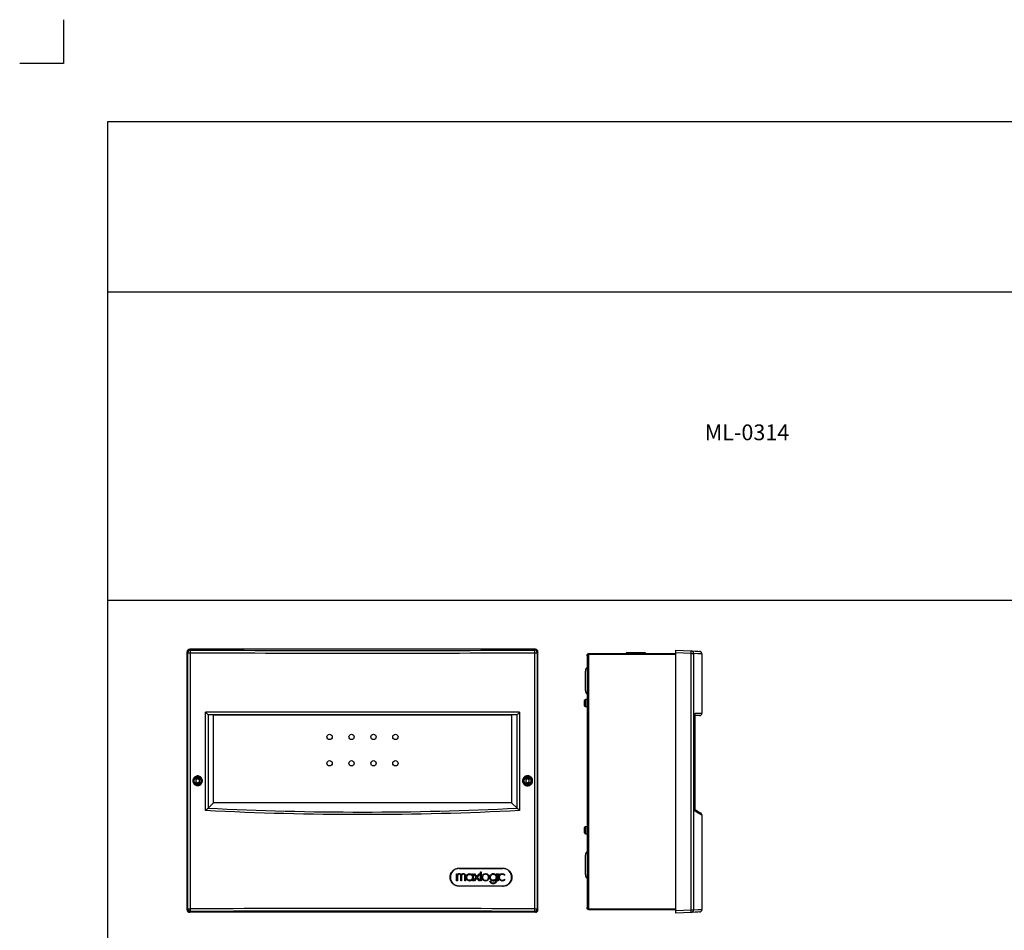
# Model space of a CAD drawing. Units: centimetres. Extents: x 2620 to 5022, y 717 to 2734.
# Drawn here: x 2620 to 3743, y 1695 to 2734 of the extents above; entities that cross this region are included whole.
import ezdxf

# ---------------------------------------------------------------- set-up
doc = ezdxf.new("R2010")
doc.units = ezdxf.units.CM
doc.layers.add('ANTED', color=7, linetype='Continuous')
doc.layers.add('ML-0314 SİREN GENİŞLEME MODÜLÜ', color=7, linetype='Continuous')

# ---------------------------------------------------------------- blocks, each defined once
blk = doc.blocks.new('ML-0314 SİREN GENİŞLEME MODÜLÜ')
at = {"layer": 'ML-0314 SİREN GENİŞLEME MODÜLÜ', "lineweight": -3}
for p, q in [((190.7, 159.8), (-203.3, 159.8)), ((-203.3, 159.8), (-202.3, 158.9)), ((189.8, 158.9), (190.7, 159.8)), ((-206.3, -137.2), (-206.3, 156.8)), ((-205.3, 155.9), (-206.3, 156.8)), ((-205.3, -136.3), (-205.3, 155.9)), ((-205.3, 155.9), (-202.6, 155.9)), ((-202.6, 155.9), (-202.6, -136.3)), ((190.1, -136.3), (190.1, 155.9)), ((190.1, 155.9), (192.8, 155.9)), ((193.7, 156.8), (192.8, 155.9)), ((192.8, 155.9), (192.8, -136.3)), ((193.7, -137.2), (193.7, 156.8)), ((-185.2, -23.9), (-185.2, 87.9)), ((-182.3, 85.2), (-182.3, -21.3)), ((-181.7, 84.9), (-182.3, 85.2)), ((-176.3, 84.8), (-181.7, 84.9)), ((163.7, 84.8), (-176.3, 84.8)), ((-176.3, -15.2), (-176.3, 84.8)), ((169.1, 84.9), (163.7, 84.8)), ((163.7, 84.8), (163.7, -15.2)), ((169.8, 85.2), (169.1, 84.9)), ((169.8, -21.3), (169.8, 85.2)), ((172.7, 87.9), (172.7, -23.9)), ((-194.3, 12.1), (-196.3, 10.9)), ((-192.3, 10.9), (-194.3, 12.1)), ((181.7, 12.1), (179.7, 10.9)), ((183.7, 10.9), (181.7, 12.1)), ((-196.3, 10.9), (-196.3, 8.6)), ((-196.3, 8.6), (-194.3, 7.5)), ((-194.3, 7.5), (-192.3, 8.6)), ((-192.3, 8.6), (-192.3, 10.9)), ((179.7, 10.9), (179.7, 8.6)), ((179.7, 8.6), (181.7, 7.5)), ((181.7, 7.5), (183.7, 8.6)), ((183.7, 8.6), (183.7, 10.9)), ((-182.3, -21.3), (-176.3, -15.2)), ((163.7, -15.2), (-176.3, -15.2)), ((169.8, -21.3), (163.7, -15.2)), ((101, -104.4), (101, -96.2)), ((101, -104.4), (101, -96.2)), ((101, -96.2), (101.9, -96.2)), ((101, -96.2), (101, -96.2)), ((101.9, -96.2), (101.9, -97.2)), ((101.9, -98.9), (101.9, -104.4)), ((102.8, -96.4), (102.8, -96.4)), ((103.7, -90.2), (153.6, -90.2)), ((103.7, -90.2), (103.7, -90.2)), ((103.8, -89.9), (153.8, -89.9)), ((103.9, -96.8), (103.9, -96.8)), ((105.2, -97.3), (105.2, -97.3)), ((105.7, -104.4), (105.7, -98.6)), ((105.7, -104.4), (105.7, -98.6)), ((105.7, -98.6), (105.7, -98.6)), ((106.5, -99), (106.5, -104.4)), ((107.2, -96.5), (107.2, -96.5)), ((108.5, -96.7), (108.5, -96.7)), ((110.2, -104.4), (110.2, -98.3)), ((110.2, -104.4), (110.2, -98.3)), ((110.2, -98.3), (110.2, -98.3)), ((111.1, -98.2), (111.1, -104.4)), ((111.7, -100.3), (111.7, -100.3)), ((115.7, -96.9), (115.7, -96.9)), ((118.9, -97.7), (118.9, -96.2)), ((118.9, -97.7), (118.9, -96.2)), ((118.9, -96.2), (119.7, -96.2)), ((118.9, -96.2), (118.9, -96.2)), ((119, -100.3), (119, -100.3)), ((119.7, -96.2), (119.7, -104.4)), ((123.4, -100.3), (120.4, -96.2)), ((123.4, -100.3), (120.4, -96.2)), ((120.4, -96.2), (121.4, -96.2)), ((120.4, -96.2), (120.4, -96.2)), ((120.4, -104.4), (123.4, -100.3)), ((120.4, -104.4), (123.4, -100.3)), ((121.4, -96.2), (124, -99.6)), ((124, -101), (121.4, -104.4)), ((123.4, -100.3), (123.4, -100.3)), ((124, -99.6), (126.5, -96.2)), ((124, -99.6), (126.5, -96.2)), ((126.5, -104.4), (124, -101)), ((126.5, -104.4), (124, -101)), ((127.6, -96.2), (124.5, -100.3)), ((124.5, -100.3), (127.6, -104.4)), ((126.5, -96.2), (127.6, -96.2)), ((126.5, -96.2), (126.5, -96.2)), ((128.2, -104.4), (128.2, -94.1)), ((128.2, -104.4), (128.2, -94.1)), ((128.2, -94.1), (129, -94.1)), ((128.2, -94.1), (128.2, -94.1)), ((129, -94.1), (129, -104.4)), ((129.7, -100.3), (129.7, -100.3)), ((133.9, -96.8), (133.9, -96.8)), ((137.3, -100.3), (137.3, -100.3)), ((138.7, -100.2), (138.7, -100.2)), ((139.8, -97.3), (139.8, -97.3)), ((142.7, -96.8), (142.7, -96.8)), ((145.9, -97.8), (145.9, -96.2)), ((145.9, -97.8), (145.9, -96.2)), ((145.9, -96.2), (146.7, -96.2)), ((145.9, -96.2), (145.9, -96.2)), ((145.9, -100.3), (145.9, -100.3)), ((146.7, -96.2), (146.7, -103.5)), ((147.3, -104.4), (147.3, -96.2)), ((147.3, -104.4), (147.3, -96.2)), ((147.3, -96.2), (148.2, -96.2)), ((147.3, -96.2), (147.3, -96.2)), ((148.2, -96.2), (148.2, -104.4)), ((148.5, -97), (148.5, -96.2)), ((148.5, -97), (148.5, -96.2)), ((148.5, -96.2), (149.3, -96.2)), ((148.5, -96.2), (148.5, -96.2)), ((149.3, -97), (148.5, -97)), ((148.5, -97), (148.5, -97)), ((148.8, -100.3), (148.8, -100.3)), ((149.3, -96.2), (149.3, -97)), ((153, -96.8), (153, -96.8)), ((155.7, -97), (155.7, -98.2)), ((155.7, -98.2), (155.7, -98.2)), ((101.9, -104.4), (101, -104.4)), ((101, -104.4), (101, -104.4)), ((103.8, -110.5), (102.7, -110.3)), ((103.7, -110.2), (103.1, -110.2)), ((153.6, -110.2), (103.7, -110.2)), ((103.7, -110.2), (103.7, -110.2)), ((153.8, -110.5), (103.8, -110.5)), ((106.5, -104.4), (105.7, -104.4)), ((105.7, -104.4), (105.7, -104.4)), ((111.1, -104.4), (110.2, -104.4)), ((110.2, -104.4), (110.2, -104.4)), ((115.7, -103.7), (115.7, -103.7)), ((115.7, -104.5), (115.7, -104.5)), ((118.9, -104.4), (118.9, -102.9)), ((118.9, -104.4), (118.9, -102.9)), ((119.7, -104.4), (118.9, -104.4)), ((118.9, -104.4), (118.9, -104.4)), ((121.4, -104.4), (120.4, -104.4)), ((120.4, -104.4), (120.4, -104.4)), ((127.6, -104.4), (126.5, -104.4)), ((126.5, -104.4), (126.5, -104.4)), ((129, -104.4), (128.2, -104.4)), ((128.2, -104.4), (128.2, -104.4)), ((133.9, -103.7), (133.9, -103.7)), ((138.7, -104.5), (139.5, -104.5)), ((138.7, -104.5), (138.7, -104.5)), ((139.8, -103.3), (139.8, -103.3)), ((140, -106.8), (140, -106.8)), ((142.6, -106.8), (142.6, -106.8)), ((142.7, -103.7), (142.7, -103.7)), ((142.7, -104.5), (142.7, -104.5)), ((145, -105.9), (145, -105.9)), ((145.9, -103.5), (145.9, -102.7)), ((145.9, -103.5), (145.9, -102.7)), ((145.9, -103.5), (145.9, -103.5)), ((148.2, -104.4), (147.3, -104.4)), ((147.3, -104.4), (147.3, -104.4)), ((153, -103.7), (153, -103.7)), ((153, -104.5), (153, -104.5)), ((155.7, -102.4), (155.7, -103.5)), ((155.7, -102.4), (155.7, -102.4)), ((-206.3, -137.2), (-205.3, -136.3)), ((-205.3, -136.3), (-202.6, -136.3)), ((-202.3, -139.3), (-203.3, -140.2)), ((190.7, -140.2), (-203.3, -140.2)), ((190.7, -140.2), (189.8, -139.3)), ((190.1, -136.3), (192.8, -136.3)), ((192.8, -136.3), (193.7, -137.2))]:
    blk.add_line(p, q, dxfattribs=at)
for centre, radius in [((-43.8, 59.8), 3), ((-18.8, 59.8), 3), ((6.2, 59.8), 3), ((31.2, 59.8), 3), ((-43.8, 29.8), 3), ((-18.8, 29.8), 3), ((6.2, 29.8), 3), ((31.2, 29.8), 3), ((-194.3, 9.8), 4.25), ((-194.3, 9.8), 3.75), ((181.7, 9.8), 4.25), ((181.7, 9.8), 3.75)]:
    blk.add_circle(centre, radius, dxfattribs=at)
for centre, radius, start, end in [((-202.3, 155.9), 3.01, 90.1836, 179.8166), ((-193.8, 156.5), 8.86, 164.6188, 184.1785), ((181.3, 156.5), 8.86, 355.8212, 15.3821), ((189.8, 155.9), 3.01, 0.1836, 89.8164), ((103.7, -100.2), 10, 91.2127, 257.8138), ((103.7, -100.2), 9.99, 91.4519, 270.0346), ((103.8, -100.2), 10, 90.1124, 269.8876), ((102.4, -90), 1.38, 350.6161, 3.1037), ((153.6, -100.2), 10, 270.1124, 89.8876), ((152.8, -90), 0.961, 346.4244, 4.4498), ((102.4, -110.4), 1.38, 356.8975, 9.3824), ((152.8, -110.4), 0.961, 355.552, 13.5734), ((-202.3, -136.3), 3.01, 180.1835, 269.816), ((-193.8, -136.9), 8.86, 175.8215, 195.3811), ((181.3, -136.9), 8.86, 344.618, 4.1788), ((189.8, -136.3), 3.01, 270.184, 359.8164)]:
    blk.add_arc(centre, radius, start, end, dxfattribs=at)
for centre, major_axis, ratio, start_param, end_param in [((-203.3, 156.8), (2.13, -2.13), 0.997265, 2.357564, 3.925621), ((-6.3, 263.3), (2002, 0), 0.052408, 4.614287, 4.810491), ((190.7, 156.8), (2.13, 2.13), 0.997265, 5.499157, 7.067214), ((-6.3, 260.3), (2005, 0), 0.052329, 4.614287, 4.810491), ((-6.3, 53.1), (2005, 0), 0.017429, 1.481433, 1.660159), ((-6.3, 50.1), (2002, 0), 0.017455, 1.483071, 1.658521), ((-184.9, -20.4), (3, 0), 0.57735, 5.673111, 5.759587), ((-6.3, 1130), (2002, 0), 0.57735, 4.624259, 4.800519), ((172.4, -20.4), (3, 0), 0.57735, 3.665191, 3.751667), ((-6.3, 1127.4), (2005, 0), 0.576486, 4.623026, 4.801752), ((-203.3, -137.2), (2.13, 2.13), 0.997265, 2.357564, 3.925621), ((-6.3, -240.7), (2005, 0), 0.052329, 1.472694, 1.668898), ((-6.3, -243.7), (2002, 0), 0.052408, 1.472694, 1.668898), ((190.7, -137.2), (2.13, -2.13), 0.997265, 5.499157, 7.067214)]:
    blk.add_ellipse(centre, major_axis=major_axis, ratio=ratio, start_param=start_param, end_param=end_param, dxfattribs=at)
for points, knots in [([(-182.3, 85.2), (-182.5, 85.4), (-183, 85.8), (-184, 86.8), (-184.8, 87.5), (-185.2, 87.9), (-185.2, 87.9)], [0, 0, 0, 0, 0.2610225, 0.5979831, 0.9974904, 1, 1, 1, 1]), ([(169.8, 85.2), (170, 85.4), (170.5, 85.8), (171.5, 86.8), (172.3, 87.5), (172.7, 87.9), (172.7, 87.9)], [0, 0, 0, 0, 0.261023, 0.597982, 0.997488, 1, 1, 1, 1]), ([(-199.8, 9.8), (-199.7, 10.4), (-199.6, 11.6), (-198.7, 13.3), (-197.3, 14.5), (-195.6, 15.2), (-193.7, 15.4), (-191.9, 14.8), (-190.3, 13.7), (-189.2, 12.2), (-188.8, 10.6), (-188.8, 9), (-189.2, 7.4), (-190.3, 5.9), (-191.8, 4.8), (-193.6, 4.2), (-195.5, 4.3), (-197.3, 5), (-198.7, 6.3), (-199.6, 7.9), (-199.7, 9.2), (-199.8, 9.8)], [0, 0, 0, 0, 0.053329, 0.10667, 0.160167, 0.213902, 0.267853, 0.321899, 0.37588, 0.429675, 0.483242, 0.516543, 0.569979, 0.623413, 0.676974, 0.730759, 0.784735, 0.83878, 0.892738, 0.946484, 1, 1, 1, 1]), ([(-199.3, 9.8), (-199.2, 9.2), (-199.2, 8.7), (-198.8, 7.6), (-198.2, 6.6), (-196.9, 5.5), (-195.4, 4.8), (-193.6, 4.7), (-192, 5.2), (-190.6, 6.2), (-189.6, 7.6), (-189.2, 9.1), (-189.2, 10.5), (-189.7, 12), (-190.6, 13.4), (-192, 14.4), (-193.7, 14.9), (-195.4, 14.8), (-197, 14.1), (-198.2, 13), (-199.1, 11.5), (-199.2, 10.3), (-199.3, 9.8)], [0, 0, 0, 0, 0.053322, 0.053502, 0.107238, 0.161199, 0.215259, 0.269251, 0.323051, 0.376617, 0.430044, 0.483463, 0.516754, 0.570305, 0.624092, 0.678078, 0.732138, 0.786107, 0.839857, 0.893356, 0.946688, 1, 1, 1, 1]), ([(176, 9.8), (176, 9.8), (176, 10.4), (176.3, 11.7), (177.2, 13.4), (178.7, 14.7), (180.5, 15.5), (182.5, 15.6), (184.4, 15.1), (186, 13.9), (187.1, 12.3), (187.6, 10.6), (187.6, 8.9), (187.1, 7.3), (186, 5.7), (184.4, 4.5), (182.5, 4), (180.5, 4.1), (178.7, 4.8), (177.2, 6.1), (176.2, 7.9), (176.1, 9.1), (176, 9.8)], [0, 0, 0, 0, 0.000212, 0.053578, 0.106943, 0.160442, 0.214158, 0.268083, 0.322123, 0.376125, 0.429944, 0.483518, 0.516787, 0.570211, 0.623634, 0.677202, 0.731014, 0.785012, 0.839054, 0.892985, 0.946707, 1, 1, 1, 1]), ([(176.5, 9.8), (176.6, 9.2), (176.7, 8), (177.6, 6.4), (178.9, 5.2), (180.6, 4.6), (182.4, 4.5), (184.1, 5), (185.6, 6), (186.6, 7.5), (187, 9), (187, 10.6), (186.6, 12.1), (185.5, 13.5), (184.1, 14.6), (182.4, 15.1), (180.6, 15), (178.9, 14.3), (177.6, 13.1), (176.7, 11.6), (176.6, 10.4), (176.5, 9.8)], [0, 0, 0, 0, 0.053278, 0.106989, 0.160922, 0.214975, 0.26899, 0.322817, 0.376392, 0.42981, 0.48322, 0.516478, 0.570038, 0.623853, 0.677861, 0.731916, 0.785859, 0.839585, 0.893085, 0.946441, 1, 1, 1, 1]), ([(-185.2, -23.9), (-185.2, -23.9), (-184.9, -23.6), (-184.2, -23), (-183.2, -22.1), (-182.7, -21.6), (-182.5, -21.4)], [0, 0, 0, 0, 0.00274, 0.308714, 0.696538, 1, 1, 1, 1]), ([(172.7, -23.9), (172.7, -23.9), (172.4, -23.6), (171.7, -23), (170.7, -22.1), (170.2, -21.6), (170, -21.4)], [0, 0, 0, 0, 0.00274, 0.308717, 0.696538, 1, 1, 1, 1]), ([(102.7, -110.3), (101.9, -110.2), (100, -110), (97.2, -108.4), (94.9, -105.8), (93.5, -102.5), (93.3, -99), (94.3, -95.6), (96.4, -92.8), (99, -90.8), (100.9, -90.4), (101.8, -90.2)], [0, 0, 0, 0, 0.0828534, 0.2017687, 0.3205864, 0.4392418, 0.5577661, 0.676233, 0.7947329, 0.9133448, 1, 1, 1, 1]), ([(101.8, -90.2), (102.1, -90.1), (102.7, -89.9), (103.4, -89.9), (103.8, -89.9)], [0, 0, 0, 0, 0.462525, 1, 1, 1, 1]), ([(101.9, -97.2), (102, -97), (102.3, -96.7), (102.6, -96.5), (102.8, -96.4)], [0, 0, 0, 0, 0.529849, 1, 1, 1, 1]), ([(101.9, -97.2), (102, -97), (102.3, -96.7), (102.6, -96.5), (102.8, -96.4)], [0, 0, 0, 0, 0.529845, 1, 1, 1, 1]), ([(102.4, -97.5), (102.3, -97.7), (101.9, -98.2), (101.9, -98.7), (101.9, -98.9)], [0, 0, 0, 0, 0.568905, 1, 1, 1, 1]), ([(103.9, -96.8), (103.7, -96.8), (103.4, -96.8), (102.9, -97), (102.6, -97.3), (102.4, -97.5)], [0, 0, 0, 0, 0.275224, 0.545097, 1, 1, 1, 1]), ([(102.8, -96.4), (103, -96.2), (103.4, -96.1), (103.8, -96), (103.9, -96)], [0, 0, 0, 0, 0.591689, 1, 1, 1, 1]), ([(102.8, -96.4), (103, -96.2), (103.4, -96.1), (103.8, -96), (103.9, -96)], [0, 0, 0, 0, 0.591693, 1, 1, 1, 1]), ([(103.9, -96), (104.2, -96), (104.7, -96.1), (105.4, -96.4), (105.9, -96.9), (106.1, -97.3), (106.2, -97.5)], [0, 0, 0, 0, 0.2887473, 0.5535497, 0.7665302, 1, 1, 1, 1]), ([(105.2, -97.3), (105, -97.1), (104.6, -96.8), (104.1, -96.8), (103.9, -96.8)], [0, 0, 0, 0, 0.551557, 1, 1, 1, 1]), ([(105.2, -97.3), (105, -97.1), (104.6, -96.8), (104.1, -96.8), (103.9, -96.8)], [0, 0, 0, 0, 0.551553, 1, 1, 1, 1]), ([(105.7, -98.6), (105.7, -98.3), (105.6, -97.8), (105.3, -97.5), (105.2, -97.3)], [0, 0, 0, 0, 0.5561097, 1, 1, 1, 1]), ([(105.7, -98.6), (105.7, -98.3), (105.6, -97.8), (105.3, -97.5), (105.2, -97.3)], [0, 0, 0, 0, 0.55611, 1, 1, 1, 1]), ([(106.2, -97.5), (106.3, -97.3), (106.6, -96.9), (107, -96.6), (107.2, -96.5)], [0, 0, 0, 0, 0.544871, 1, 1, 1, 1]), ([(106.2, -97.5), (106.3, -97.3), (106.6, -96.9), (107, -96.6), (107.2, -96.5)], [0, 0, 0, 0, 0.544875, 1, 1, 1, 1]), ([(107.1, -97.5), (106.9, -97.7), (106.6, -98.2), (106.6, -98.8), (106.5, -99)], [0, 0, 0, 0, 0.5537523, 1, 1, 1, 1]), ([(108.5, -96.7), (108.4, -96.7), (108, -96.8), (107.5, -97), (107.2, -97.3), (107.1, -97.5)], [0, 0, 0, 0, 0.280039, 0.549662, 1, 1, 1, 1]), ([(107.2, -96.5), (107.4, -96.3), (107.9, -96.1), (108.4, -96), (108.6, -96)], [0, 0, 0, 0, 0.5717116, 1, 1, 1, 1]), ([(107.2, -96.5), (107.4, -96.3), (107.9, -96.1), (108.4, -96), (108.6, -96)], [0, 0, 0, 0, 0.571716, 1, 1, 1, 1]), ([(110.2, -98.3), (110.2, -98.1), (110.2, -97.8), (110, -97.3), (109.7, -97), (109.2, -96.7), (108.8, -96.7), (108.5, -96.7)], [0, 0, 0, 0, 0.2029832, 0.376653, 0.5395992, 0.7474091, 1, 1, 1, 1]), ([(110.2, -98.3), (110.2, -98.1), (110.2, -97.8), (110, -97.3), (109.7, -97), (109.2, -96.7), (108.8, -96.7), (108.5, -96.7)], [0, 0, 0, 0, 0.202984, 0.376653, 0.539601, 0.747409, 1, 1, 1, 1]), ([(108.6, -96), (108.8, -96), (109.3, -96), (110, -96.3), (110.3, -96.6), (110.6, -96.9)], [0, 0, 0, 0, 0.3013, 0.577035, 1, 1, 1, 1]), ([(110.6, -96.9), (110.7, -97.1), (111, -97.5), (111.1, -98), (111.1, -98.2)], [0, 0, 0, 0, 0.573949, 1, 1, 1, 1]), ([(111.7, -100.3), (111.8, -99.7), (111.9, -98.4), (113, -97.1), (114.3, -96.2), (115.3, -96.1), (115.7, -96.1)], [0, 0, 0, 0, 0.288586, 0.564084, 0.779109, 1, 1, 1, 1]), ([(111.7, -100.3), (111.8, -99.7), (111.9, -98.4), (113, -97.1), (114.3, -96.2), (115.3, -96.1), (115.7, -96.1)], [0, 0, 0, 0, 0.288586, 0.564084, 0.77911, 1, 1, 1, 1]), ([(115.7, -104.5), (115.1, -104.4), (113.9, -104.2), (112.6, -103.1), (111.8, -101.7), (111.8, -100.8), (111.7, -100.3)], [0, 0, 0, 0, 0.2787913, 0.5517581, 0.7709713, 1, 1, 1, 1]), ([(115.7, -104.5), (115.1, -104.4), (113.9, -104.2), (112.6, -103.1), (111.8, -101.7), (111.8, -100.8), (111.7, -100.3)], [0, 0, 0, 0, 0.27879, 0.551758, 0.770971, 1, 1, 1, 1]), ([(112.5, -100.3), (112.6, -99.8), (112.7, -98.8), (113.5, -97.7), (114.6, -97), (115.4, -96.9), (115.7, -96.9)], [0, 0, 0, 0, 0.289736, 0.565547, 0.78008, 1, 1, 1, 1]), ([(115.7, -103.7), (115.3, -103.6), (114.3, -103.5), (113.2, -102.6), (112.6, -101.5), (112.5, -100.7), (112.5, -100.3)], [0, 0, 0, 0, 0.277625, 0.550305, 0.770021, 1, 1, 1, 1]), ([(115.7, -96.1), (116.1, -96.1), (116.8, -96.2), (117.9, -96.6), (118.5, -97.3), (118.9, -97.7)], [0, 0, 0, 0, 0.286795, 0.565504, 1, 1, 1, 1]), ([(115.7, -96.9), (116.2, -96.9), (117.2, -97.1), (118.2, -98), (118.9, -99.1), (118.9, -99.9), (119, -100.3)], [0, 0, 0, 0, 0.2776239, 0.5503042, 0.7700181, 1, 1, 1, 1]), ([(115.7, -96.9), (116.2, -96.9), (117.2, -97.1), (118.2, -98), (118.9, -99.1), (118.9, -99.9), (119, -100.3)], [0, 0, 0, 0, 0.2776242, 0.5503037, 0.7700179, 1, 1, 1, 1]), ([(119, -100.3), (118.9, -100.8), (118.8, -101.8), (117.9, -102.9), (116.9, -103.6), (116.1, -103.6), (115.7, -103.7)], [0, 0, 0, 0, 0.289732, 0.56554, 0.780075, 1, 1, 1, 1]), ([(119, -100.3), (118.9, -100.8), (118.8, -101.8), (117.9, -102.9), (116.9, -103.6), (116.1, -103.6), (115.7, -103.7)], [0, 0, 0, 0, 0.289732, 0.56554, 0.780076, 1, 1, 1, 1]), ([(129.7, -100.3), (129.7, -99.6), (129.9, -98.4), (131, -97), (132.4, -96.2), (133.4, -96.1), (133.9, -96)], [0, 0, 0, 0, 0.285144, 0.55973, 0.776225, 1, 1, 1, 1]), ([(129.7, -100.3), (129.7, -99.6), (129.9, -98.4), (131, -97), (132.4, -96.2), (133.4, -96.1), (133.9, -96)], [0, 0, 0, 0, 0.285144, 0.55973, 0.776225, 1, 1, 1, 1]), ([(133.9, -104.5), (133.2, -104.4), (132, -104.3), (130.6, -103.1), (129.8, -101.8), (129.7, -100.8), (129.7, -100.3)], [0, 0, 0, 0, 0.282263, 0.556102, 0.77383, 1, 1, 1, 1]), ([(133.9, -104.5), (133.2, -104.4), (132, -104.3), (130.6, -103.1), (129.8, -101.8), (129.7, -100.8), (129.7, -100.3)], [0, 0, 0, 0, 0.282263, 0.556102, 0.77383, 1, 1, 1, 1]), ([(133.9, -96.8), (133.3, -96.9), (132.3, -97), (131.2, -97.9), (130.6, -99.1), (130.5, -99.9), (130.4, -100.3)], [0, 0, 0, 0, 0.28194, 0.555698, 0.773564, 1, 1, 1, 1]), ([(130.4, -100.3), (130.5, -100.8), (130.6, -101.8), (131.5, -102.9), (132.7, -103.6), (133.5, -103.7), (133.9, -103.7)], [0, 0, 0, 0, 0.285464, 0.560132, 0.776491, 1, 1, 1, 1]), ([(133.9, -96), (134.5, -96.1), (135.7, -96.3), (137.1, -97.4), (137.9, -98.8), (138, -99.8), (138, -100.3)], [0, 0, 0, 0, 0.282261, 0.556102, 0.773832, 1, 1, 1, 1]), ([(137.3, -100.3), (137.2, -99.8), (137.1, -98.7), (136.2, -97.6), (135, -96.9), (134.3, -96.8), (133.9, -96.8)], [0, 0, 0, 0, 0.2854625, 0.5601341, 0.7764918, 1, 1, 1, 1]), ([(137.3, -100.3), (137.2, -99.8), (137.1, -98.7), (136.2, -97.6), (135, -96.9), (134.3, -96.8), (133.9, -96.8)], [0, 0, 0, 0, 0.285463, 0.560134, 0.776491, 1, 1, 1, 1]), ([(133.9, -103.7), (134.4, -103.7), (135.4, -103.5), (136.5, -102.6), (137.1, -101.5), (137.2, -100.7), (137.3, -100.3)], [0, 0, 0, 0, 0.28194, 0.555701, 0.773563, 1, 1, 1, 1]), ([(138, -100.3), (138, -100.9), (137.8, -102.1), (136.7, -103.5), (135.3, -104.4), (134.3, -104.5), (133.9, -104.5)], [0, 0, 0, 0, 0.2851453, 0.5597304, 0.7762226, 1, 1, 1, 1]), ([(133.9, -103.7), (134.4, -103.7), (135.4, -103.5), (136.5, -102.6), (137.1, -101.5), (137.2, -100.7), (137.3, -100.3)], [0, 0, 0, 0, 0.28194, 0.555701, 0.773563, 1, 1, 1, 1]), ([(138.7, -100.2), (138.7, -99.6), (138.8, -98.5), (139.5, -97.7), (139.8, -97.3)], [0, 0, 0, 0, 0.559544, 1, 1, 1, 1]), ([(138.7, -100.2), (138.7, -99.6), (138.8, -98.5), (139.5, -97.7), (139.8, -97.3)], [0, 0, 0, 0, 0.559544, 1, 1, 1, 1]), ([(139.8, -103.3), (139.4, -102.8), (138.8, -101.9), (138.7, -100.8), (138.7, -100.2)], [0, 0, 0, 0, 0.538826, 1, 1, 1, 1]), ([(139.8, -103.3), (139.4, -102.8), (138.8, -101.9), (138.7, -100.8), (138.7, -100.2)], [0, 0, 0, 0, 0.538826, 1, 1, 1, 1]), ([(139.5, -100.3), (139.6, -99.8), (139.7, -98.7), (140.5, -97.6), (141.6, -96.9), (142.3, -96.8), (142.7, -96.8)], [0, 0, 0, 0, 0.293576, 0.570444, 0.783342, 1, 1, 1, 1]), ([(142.7, -103.7), (142.2, -103.7), (141.3, -103.5), (140.2, -102.6), (139.6, -101.5), (139.6, -100.7), (139.5, -100.3)], [0, 0, 0, 0, 0.2737, 0.54544, 0.766836, 1, 1, 1, 1]), ([(139.8, -97.3), (140.3, -96.9), (141.1, -96.1), (142.2, -96.1), (142.6, -96)], [0, 0, 0, 0, 0.560692, 1, 1, 1, 1]), ([(139.8, -97.3), (140.3, -96.9), (141.1, -96.1), (142.2, -96.1), (142.6, -96)], [0, 0, 0, 0, 0.560692, 1, 1, 1, 1]), ([(142.6, -96), (143, -96), (143.8, -96.1), (144.4, -96.4), (144.7, -96.6)], [0, 0, 0, 0, 0.55523, 1, 1, 1, 1]), ([(142.7, -96.8), (143.2, -96.9), (144.2, -97), (145.2, -97.9), (145.8, -99.1), (145.9, -99.9), (145.9, -100.3)], [0, 0, 0, 0, 0.273698, 0.54543, 0.766831, 1, 1, 1, 1]), ([(142.7, -96.8), (143.2, -96.9), (144.2, -97), (145.2, -97.9), (145.8, -99.1), (145.9, -99.9), (145.9, -100.3)], [0, 0, 0, 0, 0.273698, 0.54543, 0.766831, 1, 1, 1, 1]), ([(145.9, -100.3), (145.9, -100.8), (145.7, -101.8), (144.9, -102.9), (143.8, -103.6), (143.1, -103.7), (142.7, -103.7)], [0, 0, 0, 0, 0.293573, 0.57044, 0.783343, 1, 1, 1, 1]), ([(145.9, -100.3), (145.9, -100.8), (145.7, -101.8), (144.9, -102.9), (143.8, -103.6), (143.1, -103.7), (142.7, -103.7)], [0, 0, 0, 0, 0.293573, 0.57044, 0.783343, 1, 1, 1, 1]), ([(144.7, -96.6), (145, -96.8), (145.5, -97.1), (145.8, -97.6), (145.9, -97.8)], [0, 0, 0, 0, 0.588906, 1, 1, 1, 1]), ([(148.8, -100.3), (148.9, -99.6), (149, -98.4), (150.2, -97), (151.5, -96.2), (152.5, -96.1), (153, -96)], [0, 0, 0, 0, 0.285143, 0.559728, 0.776223, 1, 1, 1, 1]), ([(148.8, -100.3), (148.9, -99.6), (149, -98.4), (150.2, -97), (151.5, -96.2), (152.5, -96.1), (153, -96)], [0, 0, 0, 0, 0.285143, 0.559728, 0.776223, 1, 1, 1, 1]), ([(153, -104.5), (152.4, -104.4), (151.1, -104.3), (149.8, -103.1), (148.9, -101.8), (148.8, -100.8), (148.8, -100.3)], [0, 0, 0, 0, 0.282265, 0.556104, 0.773831, 1, 1, 1, 1]), ([(153, -104.5), (152.4, -104.4), (151.1, -104.3), (149.8, -103.1), (148.9, -101.8), (148.8, -100.8), (148.8, -100.3)], [0, 0, 0, 0, 0.282265, 0.556104, 0.773831, 1, 1, 1, 1]), ([(153, -96.8), (152.5, -96.9), (151.5, -97), (150.4, -97.9), (149.7, -99.1), (149.6, -99.9), (149.6, -100.3)], [0, 0, 0, 0, 0.281942, 0.5557, 0.773565, 1, 1, 1, 1]), ([(149.6, -100.3), (149.6, -100.8), (149.8, -101.8), (150.7, -102.9), (151.8, -103.6), (152.6, -103.7), (153, -103.7)], [0, 0, 0, 0, 0.285463, 0.56013, 0.776489, 1, 1, 1, 1]), ([(153, -96), (153.5, -96.1), (154.5, -96.2), (155.3, -96.8), (155.7, -97)], [0, 0, 0, 0, 0.567116, 1, 1, 1, 1]), ([(155.7, -98.2), (155.3, -97.7), (154.5, -97), (153.5, -96.9), (153, -96.8)], [0, 0, 0, 0, 0.55133, 1, 1, 1, 1]), ([(155.7, -98.2), (155.3, -97.7), (154.5, -97), (153.5, -96.9), (153, -96.8)], [0, 0, 0, 0, 0.55133, 1, 1, 1, 1]), ([(153.7, -110.2), (154.1, -110.2), (155.6, -110.2), (158.1, -109.4), (160.9, -107.5), (162.9, -104.7), (163.9, -101.4), (163.7, -98), (162.4, -94.8), (160.1, -92.3), (157.1, -90.5), (154.9, -90.3), (153.7, -90.2)], [0, 0, 0, 0, 0.033858, 0.141436, 0.248644, 0.355544, 0.462351, 0.569332, 0.676662, 0.784343, 0.892172, 1, 1, 1, 1]), ([(153.8, -89.9), (154.9, -90), (157.3, -90.3), (160.3, -92), (162.7, -94.7), (164, -97.9), (164.2, -101.5), (163.2, -104.8), (161.1, -107.7), (158.3, -109.7), (155.6, -110.5), (154.1, -110.5), (153.8, -110.5)], [0, 0, 0, 0, 0.107826, 0.215653, 0.323334, 0.430666, 0.53765, 0.64446, 0.75136, 0.858567, 0.966143, 1, 1, 1, 1]), ([(118.9, -102.9), (118.4, -103.4), (117.5, -104.3), (116.3, -104.4), (115.7, -104.5)], [0, 0, 0, 0, 0.553322, 1, 1, 1, 1]), ([(140, -106.8), (139.7, -106.5), (139, -105.8), (138.8, -104.9), (138.7, -104.5)], [0, 0, 0, 0, 0.541, 1, 1, 1, 1]), ([(140, -106.8), (139.7, -106.5), (139, -105.8), (138.8, -104.9), (138.7, -104.5)], [0, 0, 0, 0, 0.541, 1, 1, 1, 1]), ([(139.5, -104.5), (139.6, -104.9), (139.8, -105.5), (140.3, -106), (140.6, -106.2)], [0, 0, 0, 0, 0.554862, 1, 1, 1, 1]), ([(142.7, -104.5), (142.1, -104.5), (141, -104.4), (140.2, -103.6), (139.8, -103.3)], [0, 0, 0, 0, 0.562179, 1, 1, 1, 1]), ([(142.7, -104.5), (142.1, -104.5), (141, -104.4), (140.2, -103.6), (139.8, -103.3)], [0, 0, 0, 0, 0.5621788, 1, 1, 1, 1]), ([(142.6, -107.6), (142.1, -107.6), (141.1, -107.5), (140.3, -107), (140, -106.8)], [0, 0, 0, 0, 0.584435, 1, 1, 1, 1]), ([(142.6, -107.6), (142.1, -107.6), (141.1, -107.5), (140.3, -107), (140, -106.8)], [0, 0, 0, 0, 0.584434, 1, 1, 1, 1]), ([(140.6, -106.2), (140.9, -106.4), (141.5, -106.7), (142.3, -106.8), (142.6, -106.8)], [0, 0, 0, 0, 0.543072, 1, 1, 1, 1]), ([(142.6, -106.8), (143.1, -106.8), (144, -106.7), (144.7, -106.1), (145, -105.9)], [0, 0, 0, 0, 0.578599, 1, 1, 1, 1]), ([(142.6, -106.8), (143.1, -106.8), (144, -106.7), (144.7, -106.1), (145, -105.9)], [0, 0, 0, 0, 0.578599, 1, 1, 1, 1]), ([(145.6, -106.5), (145.2, -106.8), (144.3, -107.5), (143.2, -107.6), (142.6, -107.6)], [0, 0, 0, 0, 0.529986, 1, 1, 1, 1]), ([(144.8, -103.9), (144.4, -104.1), (143.7, -104.5), (143, -104.5), (142.7, -104.5)], [0, 0, 0, 0, 0.55506, 1, 1, 1, 1]), ([(145.9, -102.7), (145.8, -102.9), (145.5, -103.4), (145, -103.8), (144.8, -103.9)], [0, 0, 0, 0, 0.532335, 1, 1, 1, 1]), ([(145, -105.9), (145.3, -105.5), (145.8, -104.8), (145.9, -103.9), (145.9, -103.5)], [0, 0, 0, 0, 0.53766, 1, 1, 1, 1]), ([(145, -105.9), (145.3, -105.5), (145.8, -104.8), (145.9, -103.9), (145.9, -103.5)], [0, 0, 0, 0, 0.5376605, 1, 1, 1, 1]), ([(146.7, -103.5), (146.7, -104.2), (146.6, -105.2), (145.9, -106.1), (145.6, -106.5)], [0, 0, 0, 0, 0.583186, 1, 1, 1, 1]), ([(153, -103.7), (153.3, -103.7), (153.9, -103.7), (154.9, -103.3), (155.4, -102.7), (155.7, -102.4)], [0, 0, 0, 0, 0.288303, 0.567545, 1, 1, 1, 1]), ([(153, -103.7), (153.3, -103.7), (153.9, -103.7), (154.9, -103.3), (155.4, -102.7), (155.7, -102.4)], [0, 0, 0, 0, 0.288303, 0.567544, 1, 1, 1, 1]), ([(155.7, -103.5), (155.2, -103.8), (154.4, -104.4), (153.4, -104.5), (153, -104.5)], [0, 0, 0, 0, 0.55081, 1, 1, 1, 1])]:
    blk.add_open_spline(points, degree=3, knots=knots, dxfattribs=at)

msp = doc.modelspace()

# ---------------------------------------------------------------- linework, layer by layer
msp.add_lwpolyline([(2670.4, 2733.9), (2670.4, 2683.9), (2620.4, 2683.9)])
at = {"layer": 'ANTED'}
for p, q in [((2720.4, 2617.3), (2720.4, 2054.7)), ((4922.4, 2423), (2720.4, 2423)), ((2720.4, 2071.4), (2720.4, 816.5)), ((4922.4, 2071.4), (2720.4, 2071.4))]:
    msp.add_line(p, q, dxfattribs=at)
msp.add_lwpolyline([(4922.4, 2054.7), (4922.4, 2617.3), (2720.4, 2617.3)], dxfattribs=at)
at = {"layer": 'ML-0314 SİREN GENİŞLEME MODÜLÜ', "lineweight": -3}
for p, q in [((3267.3, 2009.3), (3268.3, 2009.3)), ((3267.3, 2008.5), (3267.3, 2009.3)), ((3268.3, 2008.5), (3268.3, 2009.3)), ((3268.9, 2010.9), (3268.9, 2009.9)), ((3268.9, 2010.9), (3269.3, 2010.9)), ((3268.9, 2009.9), (3269.3, 2009.9)), ((3269.3, 2010.9), (3269.3, 2009.9)), ((3269.3, 2010.9), (3291.3, 2010.9)), ((3368.2, 2009.9), (3269.3, 2009.9)), ((3291.3, 2010.9), (3291.3, 2009.9)), ((3291.3, 2010.9), (3292.8, 2010.9)), ((3292.8, 2009.9), (3292.8, 2010.9)), ((3292.8, 2010.9), (3368.2, 2010.9)), ((3311.8, 2012), (3311.8, 2011)), ((3321.3, 2012), (3311.8, 2012)), ((3321.3, 2011), (3311.8, 2011)), ((3324.3, 2012), (3321.3, 2012)), ((3321.3, 2010.9), (3321.3, 2012)), ((3324.3, 2010.9), (3324.3, 2012)), ((3333.8, 2012), (3324.3, 2012)), ((3333.8, 2011), (3324.3, 2011)), ((3333.8, 2011), (3333.8, 2012)), ((3368.2, 2014.9), (3385.7, 2014)), ((3368.2, 2011.9), (3368.2, 2014.9)), ((3385.7, 2011), (3368.2, 2011.9)), ((3368.2, 1717.9), (3368.2, 2011.9)), ((3385.7, 1718.8), (3385.7, 2011)), ((3385.7, 2011), (3388.6, 2011)), ((3388.6, 2011), (3388.6, 1718.8)), ((3398.2, 1943.2), (3398.2, 2010.5)), ((3267.3, 2008.5), (3268.1, 2008.5)), ((3267.3, 2008.5), (3267.3, 1721.3)), ((3268.9, 2008.9), (3268.9, 1720.9)), ((3265.3, 1969), (3265.3, 1991)), ((3264.3, 1951.5), (3264.3, 1957.5)), ((3267.3, 1958.5), (3265.3, 1958.5)), ((3265.3, 1958.5), (3265.3, 1950.5)), ((3265.3, 1950.5), (3267.3, 1950.5)), ((3390.2, 1831.2), (3390.2, 1943.1)), ((3390.2, 1831.5), (3390.2, 1942.8)), ((3388.8, 1864.9), (3388.8, 1865.4)), ((3398.2, 1719.3), (3398.2, 1826.6)), ((3264.3, 1806.5), (3264.3, 1812.5)), ((3267.3, 1813.5), (3265.3, 1813.5)), ((3265.3, 1813.5), (3265.3, 1805.5)), ((3265.3, 1805.5), (3267.3, 1805.5)), ((3265.3, 1758.9), (3265.3, 1780.9)), ((3268.3, 1721.3), (3267.3, 1721.3)), ((3267.3, 1720.5), (3267.3, 1721.3)), ((3267.3, 1720.5), (3268.3, 1720.5)), ((3268.3, 1721), (3268.3, 1719.9)), ((3268.9, 1719.9), (3268.3, 1719.9)), ((3269.3, 1719.9), (3268.9, 1719.9)), ((3268.9, 1718.9), (3268.9, 1719.9)), ((3269.3, 1718.9), (3268.9, 1718.9)), ((3269.3, 1719.9), (3368.2, 1719.9)), ((3269.3, 1718.9), (3269.3, 1719.9)), ((3291.3, 1718.9), (3269.3, 1718.9)), ((3291.3, 1718.9), (3291.3, 1719.9)), ((3292.8, 1718.9), (3291.3, 1718.9)), ((3292.8, 1719.9), (3292.8, 1718.9)), ((3368.2, 1718.9), (3292.8, 1718.9)), ((3368.2, 1717.9), (3385.7, 1718.8)), ((3368.2, 1714.9), (3368.2, 1717.9)), ((3385.7, 1718.8), (3388.6, 1718.8)), ((3385.7, 1715.8), (3368.2, 1714.9))]:
    msp.add_line(p, q, dxfattribs=at)
at = {"layer": 'ML-0314 SİREN GENİŞLEME MODÜLÜ', "lineweight": -3, "flags": 128}
for points in [[(3385.7, 2014), (3390.4, 2013.8), (3393.6, 2013.6), (3395.2, 2013.5), (3395.4, 2013.5)], [(3398.2, 2010.5), (3398, 2010.5), (3396.4, 2010.6), (3393.3, 2010.8), (3388.6, 2011)], [(3390.2, 1943.1), (3394.6, 1943.2), (3397.3, 1943.2), (3398.2, 1943.2)], [(3395.2, 1940.2), (3395.2, 1940.2), (3394.4, 1940.2), (3391.8, 1940.2), (3390.2, 1940.1)], [(3390.2, 1833), (3393.2, 1831.2), (3395.8, 1829.7), (3396.7, 1829.2), (3396.7, 1829.2)], [(3398.2, 1826.6), (3397.3, 1827.1), (3394.6, 1828.7), (3390.2, 1831.2)], [(3388.6, 1718.8), (3393.3, 1719.1), (3396.4, 1719.2), (3398, 1719.3), (3398.2, 1719.3)], [(3395.4, 1716.3), (3395.2, 1716.3), (3393.6, 1716.2), (3390.4, 1716.1), (3385.7, 1715.8)]]:
    msp.add_lwpolyline(points, dxfattribs=at)
at = {"layer": 'ML-0314 SİREN GENİŞLEME MODÜLÜ', "lineweight": -3}
for centre, radius, start, end in [((3267.8, 2009.9), 1.5, 318.7567, 0), ((3371.4, 2012.5), 14.4, 354.0433, 5.9567), ((3385.6, 2011), 2.99, 359.8383, 86.8707), ((3395.2, 2010.5), 3, 0.4299, 87), ((3271.3, 1991), 6, 131.8103, 180), ((3271.3, 1969), 6, 180, 228.1897), ((3265.3, 1957.5), 1, 90, 180), ((3265.3, 1951.5), 1, 180, 270), ((3395.2, 1943.2), 3, 271, 0.5229), ((3395.2, 1826.6), 3, 1.666, 60), ((3265.3, 1812.5), 1, 90, 180), ((3265.3, 1806.5), 1, 180, 270), ((3271.3, 1780.9), 6, 131.8103, 180), ((3271.3, 1758.9), 6, 180, 228.1897), ((3267.8, 1719.9), 1.5, 0, 41.2433), ((3371.4, 1717.3), 14.4, 354.0433, 5.9567), ((3385.6, 1718.8), 2.99, 273.1294, 0.1619), ((3395.2, 1719.3), 3, 273, 359.3825)]:
    msp.add_arc(centre, radius, start, end, dxfattribs=at)
for points, knots in [([(3267.3, 2009.3), (3267.3, 2009.4), (3267.3, 2009.4), (3267.3, 2009.6), (3267.4, 2009.7), (3267.4, 2009.8), (3267.4, 2009.9), (3267.5, 2010), (3267.5, 2010.1), (3267.6, 2010.2), (3267.6, 2010.2), (3267.7, 2010.3), (3267.7, 2010.4), (3267.8, 2010.4), (3267.9, 2010.5), (3268, 2010.6), (3268.2, 2010.8), (3268.4, 2010.9), (3268.7, 2010.9), (3268.8, 2010.9), (3268.9, 2010.9)], [0, 0, 0, 0, 0.050334, 0.09864, 0.144927, 0.189204, 0.231481, 0.27177, 0.310087, 0.346447, 0.38087, 0.413379, 0.444001, 0.472768, 0.499721, 0.592858, 0.688507, 0.787667, 0.891235, 1, 1, 1, 1]), ([(3268.3, 2009.3), (3268.3, 2009.4), (3268.4, 2009.5), (3268.4, 2009.6), (3268.4, 2009.7), (3268.5, 2009.7), (3268.5, 2009.7), (3268.5, 2009.7), (3268.5, 2009.7), (3268.5, 2009.7), (3268.5, 2009.7), (3268.5, 2009.7), (3268.5, 2009.7), (3268.5, 2009.7), (3268.5, 2009.7), (3268.5, 2009.8), (3268.5, 2009.8), (3268.6, 2009.8), (3268.6, 2009.8), (3268.8, 2009.9), (3268.8, 2009.9), (3268.9, 2009.9)], [0, 0, 0, 0, 0.25, 0.25, 0.375, 0.375, 0.4375, 0.4375, 0.46875, 0.46875, 0.484375, 0.484375, 0.492188, 0.492188, 0.496094, 0.496094, 0.5, 0.5, 0.75, 0.75, 1, 1, 1, 1]), ([(3292.8, 2010.9), (3293.1, 2010.9), (3293.4, 2010.9), (3293.8, 2010.8), (3294, 2010.7), (3294.1, 2010.5), (3294.2, 2010.2), (3294.3, 2010), (3294.3, 2009.9)], [0, 0, 0, 0, 0.309061, 0.432814, 0.584445, 0.745551, 0.892753, 1, 1, 1, 1]), ([(3268.9, 2008.9), (3268.9, 2008.9), (3268.8, 2008.9), (3268.7, 2008.8), (3268.6, 2008.7), (3268.5, 2008.7), (3268.4, 2008.6), (3268.3, 2008.6), (3268.2, 2008.6), (3268.1, 2008.5), (3268, 2008.5), (3268, 2008.5), (3267.9, 2008.5), (3267.8, 2008.4), (3267.7, 2008.4), (3267.6, 2008.4), (3267.5, 2008.4), (3267.4, 2008.4), (3267.3, 2008.5), (3267.3, 2008.5), (3267.3, 2008.5)], [0, 0, 0, 0, 0.053776, 0.105244, 0.154421, 0.201323, 0.245973, 0.288394, 0.328614, 0.366666, 0.402588, 0.436428, 0.46824, 0.498091, 0.569399, 0.645128, 0.725718, 0.811534, 0.902878, 1, 1, 1, 1]), ([(3390.2, 1942.8), (3390.2, 1942.9), (3390.2, 1943), (3390.2, 1943.1), (3390.2, 1943.1)], [0, 0, 0, 0, 0.970341, 1, 1, 1, 1]), ([(3388.8, 1865.4), (3388.8, 1865.8), (3388.9, 1866.9), (3388.9, 1868.4), (3389.1, 1869.6), (3389.2, 1870.4), (3389.4, 1870.4), (3389.4, 1870.4)], [0, 0, 0, 0, 0.157333, 0.366861, 0.577, 0.788077, 1, 1, 1, 1]), ([(3388.8, 1865.4), (3388.8, 1865.4), (3388.8, 1865.9), (3388.9, 1866.9), (3388.9, 1868), (3389, 1869), (3389.1, 1869.7), (3389.2, 1870), (3389.2, 1870.1), (3389.2, 1870.1), (3389.2, 1870.1)], [0, 0, 0, 0, 0.030403, 0.209023, 0.388123, 0.56743, 0.74462, 0.888993, 0.983628, 1, 1, 1, 1]), ([(3388.9, 1862.3), (3388.9, 1862.6), (3388.8, 1863.4), (3388.8, 1864.3), (3388.8, 1864.9)], [0, 0, 0, 0, 0.317249, 1, 1, 1, 1]), ([(3389.1, 1860.4), (3389.1, 1860.4), (3389.1, 1860.6), (3389.2, 1861.4), (3389.3, 1862.7), (3389.4, 1864.2), (3389.4, 1865.7), (3389.3, 1867.1), (3389.2, 1868.5), (3389.1, 1869.3), (3389.1, 1869.4), (3389.1, 1869.4)], [0, 0, 0, 0, 0.0131654, 0.1606831, 0.3078202, 0.4549368, 0.5466173, 0.6940952, 0.8422236, 0.9909013, 1, 1, 1, 1]), ([(3389.4, 1870.4), (3389.5, 1870.3), (3389.6, 1870), (3389.7, 1868.9), (3389.8, 1867.3), (3389.9, 1865.7), (3389.9, 1864.1), (3389.8, 1862.5), (3389.7, 1861), (3389.6, 1859.9), (3389.5, 1859.6), (3389.4, 1859.5)], [0, 0, 0, 0, 0.116753, 0.233368, 0.349578, 0.465296, 0.537236, 0.652671, 0.768104, 0.88381, 1, 1, 1, 1]), ([(3389.2, 1859.8), (3389.2, 1859.7), (3389.2, 1859.7), (3389.2, 1859.8), (3389.1, 1860.1), (3389, 1860.6), (3389, 1861.4), (3388.9, 1862), (3388.9, 1862.3)], [0, 0, 0, 0, 0.038388, 0.150595, 0.324377, 0.544804, 0.79087, 1, 1, 1, 1]), ([(3389.4, 1859.5), (3389.4, 1859.4), (3389.2, 1859.4), (3389.1, 1860.2), (3389, 1861.2), (3388.9, 1862), (3388.9, 1862.3)], [0, 0, 0, 0, 0.282806, 0.565977, 0.848691, 1, 1, 1, 1]), ([(3390.2, 1831.2), (3390.2, 1831.3), (3390.2, 1831.3), (3390.2, 1831.4), (3390.2, 1831.5)], [0, 0, 0, 0, 0.030017, 1, 1, 1, 1]), ([(3267.3, 1721.3), (3267.3, 1721.3), (3267.3, 1721.3), (3267.3, 1721.3), (3267.4, 1721.4), (3267.4, 1721.4), (3267.4, 1721.4), (3267.5, 1721.4), (3267.5, 1721.4), (3267.6, 1721.4), (3267.6, 1721.4), (3267.7, 1721.4), (3267.7, 1721.4), (3267.8, 1721.4), (3267.9, 1721.4), (3268, 1721.4), (3268.2, 1721.3), (3268.4, 1721.2), (3268.7, 1721.1), (3268.8, 1721), (3268.9, 1720.9)], [0, 0, 0, 0, 0.050334, 0.0986404, 0.1449271, 0.1892036, 0.2314806, 0.2717704, 0.310087, 0.3464472, 0.3808703, 0.4133792, 0.4440011, 0.4727685, 0.4997207, 0.5928584, 0.6885071, 0.7876665, 0.8912345, 1, 1, 1, 1]), ([(3268.9, 1718.9), (3268.9, 1718.9), (3268.8, 1718.9), (3268.7, 1718.9), (3268.6, 1719), (3268.5, 1719), (3268.4, 1719), (3268.3, 1719.1), (3268.2, 1719.1), (3268.1, 1719.1), (3268, 1719.2), (3268, 1719.2), (3267.9, 1719.3), (3267.8, 1719.4), (3267.7, 1719.5), (3267.6, 1719.6), (3267.5, 1719.8), (3267.4, 1720), (3267.3, 1720.3), (3267.3, 1720.4), (3267.3, 1720.5)], [0, 0, 0, 0, 0.053776, 0.105244, 0.154421, 0.201323, 0.245973, 0.288394, 0.328614, 0.366666, 0.402588, 0.436428, 0.46824, 0.498091, 0.569398, 0.645127, 0.725717, 0.811533, 0.902877, 1, 1, 1, 1]), ([(3294.2, 1719.9), (3294.2, 1719.9), (3294.2, 1719.7), (3294.2, 1719.5), (3294, 1719.2), (3293.9, 1719), (3293.7, 1719), (3293.4, 1718.9), (3293.1, 1718.9), (3292.9, 1718.9), (3292.8, 1718.9)], [0, 0, 0, 0, 0.012575, 0.199515, 0.363603, 0.507846, 0.636701, 0.756461, 0.874875, 1, 1, 1, 1])]:
    msp.add_open_spline(points, degree=3, knots=knots, dxfattribs=at)

# ---------------------------------------------------------------- block references
at = {"layer": 'ML-0314 SİREN GENİŞLEME MODÜLÜ'}
msp.add_blockref('ML-0314 SİREN GENİŞLEME MODÜLÜ', (3017.5, 1856.1), dxfattribs=at)

# ---------------------------------------------------------------- texts
at = {"layer": 'ML-0314 SİREN GENİŞLEME MODÜLÜ', "insert": (3401.3, 2254.3), "char_height": 15.947, "width": 356.473, "attachment_point": 7}
msp.add_mtext('\\fTimes New Roman|b0|i0;\\H1.128722x;\\W1;ML-0314', dxfattribs=at)

doc.saveas('drawing.dxf')
